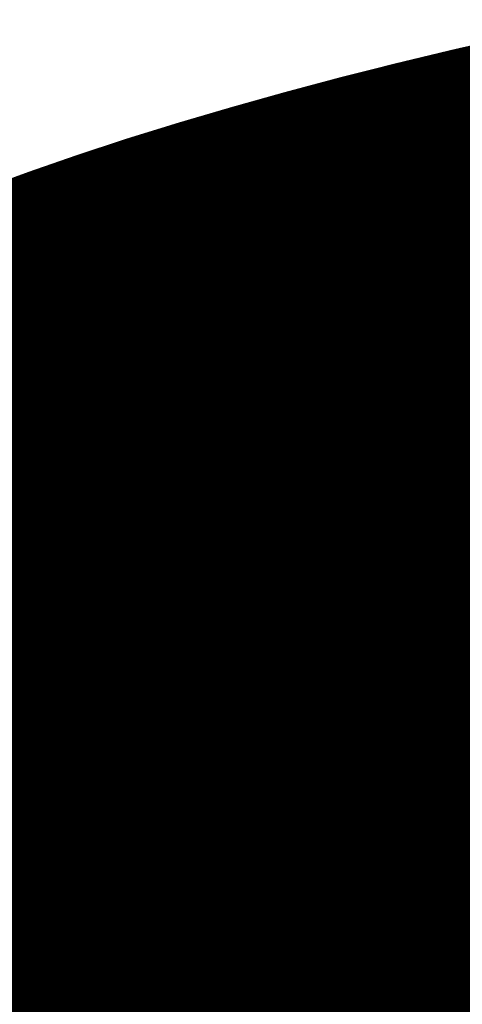
# Model space of a CAD drawing. Extents: x -12 to 478, y -269 to -8.
# Drawn here: x 138 to 138, y -167 to -167 of the extents above; entities that cross this region are included whole.
import ezdxf

# ---------------------------------------------------------------- set-up
doc = ezdxf.new("R2010")
doc.units = 0
doc.layers.add('LAYER_26', color=7, linetype='CONTINUOUS')

# ---------------------------------------------------------------- blocks, each defined once
blk = doc.blocks.new('AIGNBL1A020017')
at = {"layer": 'LAYER_26', "const_width": 0.1058}
blk.add_lwpolyline([(137.6115, -166.9061), (137.6307, -166.9569)], dxfattribs=at)
blk = doc.blocks.new('AIGNBL1A02001C')
at = {"layer": 'LAYER_26', "const_width": 0.1058}
blk.add_lwpolyline([(137.5502, -166.9726), (137.5504, -166.9719), (137.5505, -166.9712), (137.5506, -166.9706), (137.5508, -166.9701), (137.5509, -166.9697), (137.551, -166.9693), (137.5511, -166.969), (137.5511, -166.9687), (137.5513, -166.9682), (137.5514, -166.9677), (137.5516, -166.9671), (137.5518, -166.9665), (137.552, -166.966), (137.5521, -166.9656), (137.5523, -166.9651), (137.5525, -166.9647), (137.5527, -166.9642), (137.5529, -166.9636), (137.5531, -166.963), (137.5535, -166.9621), (137.5539, -166.9612), (137.5543, -166.9603), (137.5547, -166.9595), (137.5551, -166.9588), (137.5554, -166.9581), (137.5558, -166.9574), (137.5562, -166.9566), (137.5567, -166.9558), (137.5572, -166.955), (137.5576, -166.9544), (137.558, -166.9537), (137.5585, -166.9529), (137.5591, -166.9519), (137.5598, -166.951), (137.5604, -166.95), (137.561, -166.9492), (137.5616, -166.9483), (137.5625, -166.9472), (137.5633, -166.9461), (137.5642, -166.9451), (137.5651, -166.9439), (137.5661, -166.9427), (137.5669, -166.9419), (137.5677, -166.941), (137.5685, -166.94), (137.5693, -166.9392), (137.5698, -166.9386), (137.5703, -166.9381), (137.5708, -166.9376), (137.5713, -166.9371), (137.5719, -166.9365), (137.5727, -166.9357), (137.5736, -166.9348), (137.5745, -166.934), (137.5753, -166.9332), (137.5761, -166.9324), (137.577, -166.9316), (137.5779, -166.9308), (137.5789, -166.9299), (137.58, -166.9289), (137.5812, -166.9279), (137.5823, -166.927), (137.5833, -166.9261), (137.5843, -166.9253), (137.5853, -166.9245), (137.5865, -166.9235), (137.5878, -166.9225), (137.5893, -166.9214), (137.5907, -166.9203), (137.5919, -166.9194), (137.5931, -166.9185), (137.5943, -166.9177), (137.5956, -166.9167), (137.5965, -166.9161), (137.5976, -166.9153), (137.5987, -166.9145), (137.6001, -166.9136), (137.6016, -166.9126), (137.6034, -166.9114), (137.6053, -166.9102), (137.6075, -166.9088), (137.6099, -166.9073)], dxfattribs=at)
blk = doc.blocks.new('AIGNBL1A020024')
at = {"layer": 'LAYER_26', "const_width": 0.1058}
for points in [[(137.4849, -167.1489), (137.4701, -167.1424), (137.4559, -167.1359)], [(137.4559, -166.863), (137.4701, -166.8564), (137.4849, -166.85), (137.5003, -166.8437), (137.5164, -166.8374), (137.5331, -166.8313), (137.5504, -166.8253), (137.5683, -166.8194), (137.5868, -166.8137), (137.6059, -166.8081), (137.6255, -166.8026), (137.6457, -166.7972), (137.6664, -166.792), (137.6876, -166.7869), (137.7094, -166.782), (137.7316, -166.7772)]]:
    blk.add_lwpolyline(points, dxfattribs=at)
blk = doc.blocks.new('AIGNBL1A02003A')
at = {"layer": 'LAYER_26', "const_width": 0.1058}
blk.add_lwpolyline([(137.4367, -167.1043), (137.635, -167.1856)], dxfattribs=at)
blk = doc.blocks.new('AIGNBL1A020043')
at = {"layer": 'LAYER_26', "const_width": 0.1058}
blk.add_lwpolyline([(137.6553, -166.7947), (137.6178, -166.815)], dxfattribs=at)
blk = doc.blocks.new('AIGNBL1A020044')
at = {"layer": 'LAYER_26', "const_width": 0.1058}
blk.add_lwpolyline([(137.6178, -166.815), (137.6178, -166.8923)], dxfattribs=at)
blk = doc.blocks.new('AIGNBL1A020045')
at = {"layer": 'LAYER_26', "const_width": 0.1058}
blk.add_lwpolyline([(137.5645, -166.9446), (137.6149, -166.9888)], dxfattribs=at)
blk = doc.blocks.new('AIGNBL1A020046')
at = {"layer": 'LAYER_26', "const_width": 0.1058}
blk.add_lwpolyline([(137.6149, -166.9888), (137.6149, -167.0854)], dxfattribs=at)
blk = doc.blocks.new('AIGNBL1A020047')
at = {"layer": 'LAYER_26', "const_width": 0.1058}
blk.add_lwpolyline([(137.6149, -167.0854), (137.7775, -167.1521)], dxfattribs=at)
blk = doc.blocks.new('AIGNBL1A020055')
at = {"layer": 'LAYER_26', "const_width": 0.1058}
blk.add_lwpolyline([(137.7085, -166.7822), (137.7093, -166.7849), (137.7106, -166.788), (137.7121, -166.7908), (137.7139, -166.7933), (137.7159, -166.7953), (137.7181, -166.797), (137.7196, -166.7977), (137.7211, -166.7983)], dxfattribs=at)
blk = doc.blocks.new('AIGNBL1A020057')
at = {"layer": 'LAYER_26', "const_width": 0.1058}
blk.add_lwpolyline([(137.7394, -167.0426), (137.7289, -167.0379), (137.719, -167.0331), (137.7094, -167.0283), (137.7004, -167.0234), (137.6919, -167.0185), (137.6839, -167.0135), (137.6764, -167.0084), (137.6694, -167.0033), (137.6629, -166.9981), (137.657, -166.9929), (137.6515, -166.9877), (137.6467, -166.9824), (137.6423, -166.9771), (137.6385, -166.9718), (137.6352, -166.9664), (137.6325, -166.9611), (137.6303, -166.9557), (137.6286, -166.9503), (137.6275, -166.9448), (137.627, -166.9394), (137.627, -166.934), (137.6275, -166.9286), (137.6286, -166.9232), (137.6303, -166.9178), (137.6325, -166.9124), (137.6352, -166.907), (137.6385, -166.9017), (137.6423, -166.8963), (137.6467, -166.891), (137.6516, -166.8857), (137.657, -166.8805), (137.6629, -166.8753), (137.6694, -166.8702), (137.6764, -166.865), (137.6839, -166.86), (137.6919, -166.855), (137.7004, -166.85), (137.7094, -166.8451), (137.719, -166.8403), (137.729, -166.8355), (137.7394, -166.8308)], dxfattribs=at)
blk = doc.blocks.new('AIGNBL1A02005B')
at = {"layer": 'LAYER_26', "const_width": 0.1058}
blk.add_lwpolyline([(137.8236, -166.8275), (137.7211, -166.7983)], dxfattribs=at)
blk = doc.blocks.new('AIGNBL1A02005F')
at = {"layer": 'LAYER_26', "const_width": 0.1058}
blk.add_lwpolyline([(137.7373, -166.8544), (137.7292, -166.8591), (137.7216, -166.8639), (137.7145, -166.8687), (137.7079, -166.8735), (137.7017, -166.8784), (137.6961, -166.8834), (137.6909, -166.8883), (137.6863, -166.8933), (137.6822, -166.8984), (137.6785, -166.9034), (137.6754, -166.9085), (137.6728, -166.9136), (137.6708, -166.9187), (137.6692, -166.9239), (137.6682, -166.929), (137.6676, -166.9341), (137.6676, -166.9393), (137.6682, -166.9444), (137.6692, -166.9496), (137.6708, -166.9547), (137.6728, -166.9598), (137.6754, -166.9649), (137.6785, -166.97), (137.6822, -166.9751), (137.6863, -166.9801), (137.6909, -166.9851), (137.6961, -166.9901), (137.7017, -166.995), (137.7079, -166.9999), (137.7145, -167.0048), (137.7216, -167.0096), (137.7292, -167.0143), (137.7373, -167.019)], dxfattribs=at)
blk = doc.blocks.new('AIGNBL1A020061')
at = {"layer": 'LAYER_26', "const_width": 0.1058}
blk.add_lwpolyline([(137.6709, -166.9331), (137.672, -166.9343), (137.6767, -166.9394), (137.682, -166.9445), (137.6877, -166.9495), (137.694, -166.9545), (137.7008, -166.9595), (137.708, -166.9643), (137.7158, -166.9692), (137.724, -166.974), (137.7327, -166.9787)], dxfattribs=at)
blk = doc.blocks.new('AIGNBL1A020063')
at = {"layer": 'LAYER_26', "const_width": 0.1058}
blk.add_lwpolyline([(137.6688, -166.9257), (137.6692, -166.9275), (137.6708, -166.9326), (137.6728, -166.9377), (137.6754, -166.9428), (137.6785, -166.9479), (137.6822, -166.953), (137.6863, -166.958), (137.6909, -166.963), (137.6961, -166.968), (137.7017, -166.9729), (137.7079, -166.9778), (137.7145, -166.9827), (137.7216, -166.9875), (137.7292, -166.9922), (137.7373, -166.9969)], dxfattribs=at)
blk = doc.blocks.new('AIGNBL1A020064')
at = {"layer": 'LAYER_26', "const_width": 0.1058}
blk.add_lwpolyline([(137.6752, -166.909), (137.6762, -166.91), (137.6814, -166.9151), (137.6872, -166.9201), (137.6934, -166.9251), (137.7002, -166.9301), (137.7075, -166.935), (137.7152, -166.9398), (137.7235, -166.9446), (137.7322, -166.9493)], dxfattribs=at)
blk = doc.blocks.new('AIGNBL1A020089')
at = {"layer": 'LAYER_26', "const_width": 0.1058}
blk.add_lwpolyline([(137.7127, -166.8795), (137.7482, -166.8719)], dxfattribs=at)
blk = doc.blocks.new('AIGNBL1A02008A')
at = {"layer": 'LAYER_26', "const_width": 0.1058}
blk.add_lwpolyline([(137.7017, -166.8785), (137.7127, -166.8795)], dxfattribs=at)
blk = doc.blocks.new('AIGNBL1A02008B')
at = {"layer": 'LAYER_26', "const_width": 0.1058}
blk.add_lwpolyline([(137.7403, -166.8601), (137.7293, -166.8591)], dxfattribs=at)
blk = doc.blocks.new('AIGNBL1A0202EB')
at = {"layer": 'LAYER_26', "const_width": 0.1058}
blk.add_lwpolyline([(137.7016, -166.924), (137.7449, -166.9281)], dxfattribs=at)
blk = doc.blocks.new('AIGNBL1A0202EC')
at = {"layer": 'LAYER_26', "const_width": 0.1058}
blk.add_lwpolyline([(137.6938, -166.9122), (137.7016, -166.924)], dxfattribs=at)
blk = doc.blocks.new('AIGNBL1A0202ED')
at = {"layer": 'LAYER_26', "const_width": 0.1058}
blk.add_lwpolyline([(137.7293, -166.9046), (137.6938, -166.9122)], dxfattribs=at)
blk = doc.blocks.new('AIGNBL1A0202EE')
at = {"layer": 'LAYER_26', "const_width": 0.1058}
blk.add_lwpolyline([(137.7726, -166.9087), (137.7293, -166.9046)], dxfattribs=at)
blk = doc.blocks.new('AIGNBL1A020344')
at = {"layer": 'LAYER_26', "const_width": 0.1058}
blk.add_lwpolyline([(137.5918, -166.8122), (137.6178, -166.815)], dxfattribs=at)
blk = doc.blocks.new('AIGNBL1A02034C')
at = {"layer": 'LAYER_26', "const_width": 0.1058}
blk.add_lwpolyline([(137.4587, -166.8943), (137.4557, -166.8937), (137.4526, -166.8926), (137.4498, -166.891), (137.4472, -166.8888), (137.445, -166.8864), (137.4431, -166.8835), (137.4417, -166.8805), (137.4407, -166.8773), (137.4404, -166.8752), (137.4403, -166.873)], dxfattribs=at)
blk = doc.blocks.new('AIGNBL1A02034D')
at = {"layer": 'LAYER_26', "const_width": 0.1058}
blk.add_lwpolyline([(137.5994, -166.9096), (137.4587, -166.8943)], dxfattribs=at)
blk = doc.blocks.new('AIGNBL1A02034E')
at = {"layer": 'LAYER_26', "const_width": 0.1058}
blk.add_lwpolyline([(137.6178, -166.8923), (137.6175, -166.8955), (137.6168, -166.8986), (137.6155, -166.9014), (137.6138, -166.9039), (137.6116, -166.906), (137.6091, -166.9077), (137.6064, -166.9089), (137.6034, -166.9096), (137.6014, -166.9097), (137.5994, -166.9096)], dxfattribs=at)
blk = doc.blocks.new('AIGNBL1A020350')
at = {"layer": 'LAYER_26', "const_width": 0.1058}
blk.add_lwpolyline([(137.3782, -166.9864), (137.5306, -166.9883)], dxfattribs=at)
blk = doc.blocks.new('AIGNBL1A020359')
at = {"layer": 'LAYER_26', "const_width": 0.1058}
blk.add_lwpolyline([(137.5306, -166.9883), (137.5339, -166.9881), (137.5372, -166.9873), (137.5402, -166.986), (137.5431, -166.9842), (137.5455, -166.982), (137.5475, -166.9794), (137.549, -166.9766), (137.5501, -166.9734), (137.5502, -166.9726)], dxfattribs=at)
blk = doc.blocks.new('AIGNBL1A020393')
at = {"layer": 'LAYER_26', "const_width": 0.1058}
blk.add_lwpolyline([(137.4367, -167.0077), (137.6149, -166.9888)], dxfattribs=at)
blk = doc.blocks.new('AIGNBL1A0203BE')
at = {"layer": 'LAYER_26', "const_width": 0.1058}
blk.add_lwpolyline([(137.7127, -166.8795), (137.7127, -166.87)], dxfattribs=at)
blk = doc.blocks.new('AIGNBL1A0203E9')
at = {"layer": 'LAYER_26', "const_width": 0.1058}
blk.add_lwpolyline([(137.7016, -166.924), (137.7016, -166.9105)], dxfattribs=at)
blk = doc.blocks.new('AIGNBL1A0203FD')
at = {"layer": 'LAYER_26', "const_width": 0.1058}
blk.add_lwpolyline([(137.4367, -167.1043), (137.6149, -167.0854)], dxfattribs=at)
blk = doc.blocks.new('AIGNBL1A010002')
at = {"layer": 'LAYER_26'}
for name in ['AIGNBL1A020024', 'AIGNBL1A020055', 'AIGNBL1A020043', 'AIGNBL1A02005B', 'AIGNBL1A020344', 'AIGNBL1A020044', 'AIGNBL1A020057', 'AIGNBL1A02005F', 'AIGNBL1A02008B', 'AIGNBL1A0203BE', 'AIGNBL1A020089', 'AIGNBL1A02034C', 'AIGNBL1A02008A', 'AIGNBL1A02034D', 'AIGNBL1A02034E', 'AIGNBL1A0202ED', 'AIGNBL1A0202EE', 'AIGNBL1A02001C', 'AIGNBL1A020017', 'AIGNBL1A020064', 'AIGNBL1A0202EC', 'AIGNBL1A0203E9', 'AIGNBL1A0202EB', 'AIGNBL1A020063', 'AIGNBL1A020061', 'AIGNBL1A020045', 'AIGNBL1A020359', 'AIGNBL1A020350', 'AIGNBL1A020393', 'AIGNBL1A020046', 'AIGNBL1A0203FD', 'AIGNBL1A020047', 'AIGNBL1A02003A']:
    blk.add_blockref(name, (0, 0), dxfattribs=at)

msp = doc.modelspace()

# ---------------------------------------------------------------- block references
at = {"layer": 'LAYER_26'}
msp.add_blockref('AIGNBL1A010002', (0, 0), dxfattribs=at)

doc.saveas('drawing.dxf')
